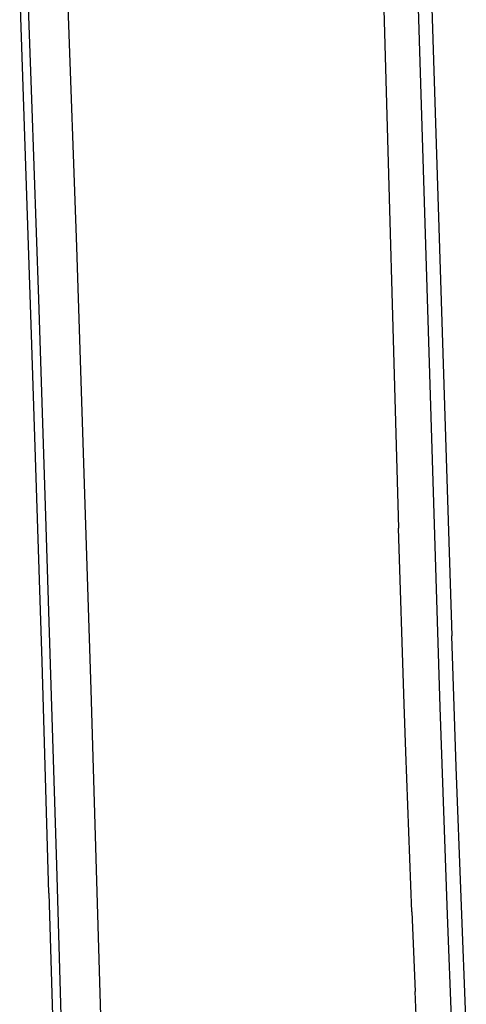
# Model space of a CAD drawing. Units: millimetres. Extents: x 130 to 7211, y 334 to 3468.
# Drawn here: x 2783 to 2828, y 1835 to 1935 of the extents above; entities that cross this region are included whole.
import ezdxf

# ---------------------------------------------------------------- set-up
doc = ezdxf.new("R2010")
doc.units = ezdxf.units.MM

msp = doc.modelspace()

# ---------------------------------------------------------------- linework, layer by layer
for p, q in [((2787.13, 1957.83), (2788.76, 1911.86)), ((2819.6, 1950.04), (2821.51, 1883.28)), ((2784.23, 1926.89), (2783.44, 1948.6)), ((2825.73, 1865.07), (2823.31, 1943.13)), ((2824.79, 1939.08), (2826.91, 1872.33)), ((2784.18, 1903.96), (2783, 1938.13)), ((2784.94, 1906.55), (2784.23, 1926.89)), ((2788.76, 1911.86), (2790.24, 1866.83)), ((2785.67, 1884.51), (2784.94, 1906.55)), ((2785.27, 1869.73), (2784.18, 1903.96)), ((2786.77, 1849.01), (2785.67, 1884.51)), ((2822.08, 1865.4), (2821.51, 1883.28)), ((2827.37, 1859.02), (2826.91, 1872.33)), ((2785.97, 1846.19), (2785.27, 1869.73)), ((2790.24, 1866.83), (2791.38, 1828.6)), ((2822.25, 1860.53), (2822.08, 1865.4)), ((2826.47, 1843.98), (2825.73, 1865.07)), ((2822.54, 1852.41), (2822.25, 1860.53)), ((2827.86, 1845.73), (2827.37, 1859.02)), ((2822.85, 1844.29), (2822.54, 1852.41)), ((2787.34, 1829.07), (2786.77, 1849.01)), ((2785.97, 1846.19), (2786.64, 1822.33)), ((2828.39, 1832.45), (2827.86, 1845.73)), ((2822.85, 1844.29), (2823.19, 1836.18)), ((2827.17, 1826.12), (2826.47, 1843.98)), ((2823.33, 1832.93), (2823.19, 1836.18))]:
    msp.add_line(p, q)

doc.saveas('drawing.dxf')
